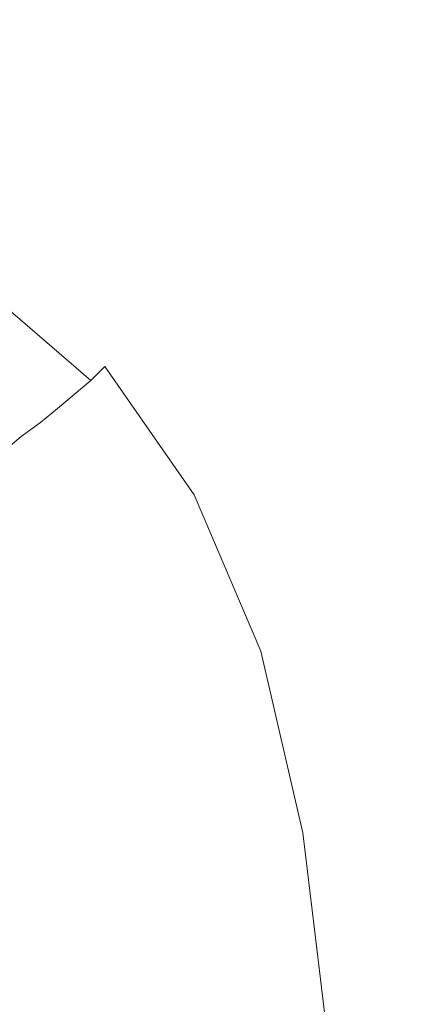
# Model space of a CAD drawing. Extents: x -750 to 750, y -399 to 398.
# Drawn here: x 693 to 708, y 317 to 352 of the extents above; entities that cross this region are included whole.
import ezdxf

# ---------------------------------------------------------------- set-up
doc = ezdxf.new("R2010")
doc.units = 0
doc.header["$LTSCALE"] = 500
doc.header["$MEASUREMENT"] = 0
doc.layers.add('EXC-WANNA', color=7, linetype='Continuous')

msp = doc.modelspace()

# ---------------------------------------------------------------- linework, layer by layer
at = {"layer": 'EXC-WANNA', "lineweight": 0}
for points, invisible_edges in [([(706.1, 357.1, 201.1), (703.1, 354.3, 201.1), (706.7, 351.1, 201.1), (706.1, 357.1, 201.1)], 15), ([(706.7, 351.1, 201.1), (709.5, 354.1, 201.1), (706.1, 357.1, 201.1), (706.7, 351.1, 201.1)], 15), ([(700.6, 352, 201.1), (695.8, 354.5, 201.1), (693.6, 352.7, 201), (700.6, 352, 201.1)], 15), ([(695.8, 354.5, 201.1), (700.6, 352, 201.1), (703.1, 354.3, 201.1), (695.8, 354.5, 201.1)], 15), ([(703.1, 354.3, 201.1), (700.6, 352, 201.1), (704.4, 348.7, 201.1), (703.1, 354.3, 201.1)], 15), ([(704.4, 348.7, 201.1), (706.7, 351.1, 201.1), (703.1, 354.3, 201.1), (704.4, 348.7, 201.1)], 15), ([(709.5, 354.1, 201.1), (706.7, 351.1, 201.1), (709.4, 347.1, 201.1), (709.5, 354.1, 201.1)], 15), ([(685.3, 353.2, 201), (691.8, 351.3, 201), (693.6, 352.7, 201), (685.3, 353.2, 201)], 15), ([(698.6, 350.1, 201), (693.6, 352.7, 201), (691.8, 351.3, 201), (698.6, 350.1, 201)], 15), ([(693.6, 352.7, 201), (698.6, 350.1, 201), (700.6, 352, 201.1), (693.6, 352.7, 201)], 15), ([(700.6, 352, 201.1), (698.6, 350.1, 201), (702.5, 346.7, 201), (700.6, 352, 201.1)], 15), ([(702.5, 346.7, 201), (704.4, 348.7, 201.1), (700.6, 352, 201.1), (702.5, 346.7, 201)], 15), ([(697, 348.6, 201), (691.8, 351.3, 201), (690.4, 350.1, 200.9), (697, 348.6, 201)], 15), ([(691.8, 351.3, 201), (697, 348.6, 201), (698.6, 350.1, 201), (691.8, 351.3, 201)], 15), ([(706.7, 351.1, 201.1), (704.4, 348.7, 201.1), (707.3, 344.4, 201.1), (706.7, 351.1, 201.1)], 15), ([(707.3, 344.4, 201.1), (709.4, 347.1, 201.1), (706.7, 351.1, 201.1), (707.3, 344.4, 201.1)], 15), ([(695.7, 347.4, 200.9), (690.4, 350.1, 200.9), (689.3, 349.2, 200.8), (695.7, 347.4, 200.9)], 15), ([(690.4, 350.1, 200.9), (695.7, 347.4, 200.9), (697, 348.6, 201), (690.4, 350.1, 200.9)], 15), ([(698.6, 350.1, 201), (697, 348.6, 201), (701, 345.1, 201), (698.6, 350.1, 201)], 15), ([(701, 345.1, 201), (702.5, 346.7, 201), (698.6, 350.1, 201), (701, 345.1, 201)], 15), ([(694.7, 346.4, 200.8), (689.3, 349.2, 200.8), (688.4, 348.4, 200.7), (694.7, 346.4, 200.8)], 15), ([(689.3, 349.2, 200.8), (694.7, 346.4, 200.8), (695.7, 347.4, 200.9), (689.3, 349.2, 200.8)], 15), ([(697, 348.6, 201), (695.7, 347.4, 200.9), (699.8, 343.8, 200.9), (697, 348.6, 201)], 15), ([(699.8, 343.8, 200.9), (701, 345.1, 201), (697, 348.6, 201), (699.8, 343.8, 200.9)], 15), ([(704.4, 348.7, 201.1), (702.5, 346.7, 201), (705.5, 342.3, 201), (704.4, 348.7, 201.1)], 15), ([(705.5, 342.3, 201), (707.3, 344.4, 201.1), (704.4, 348.7, 201.1), (705.5, 342.3, 201)], 15), ([(693.8, 345.6, 200.7), (688.4, 348.4, 200.7), (687.6, 347.8, 200.5), (693.8, 345.6, 200.7)], 15), ([(688.4, 348.4, 200.7), (693.8, 345.6, 200.7), (694.7, 346.4, 200.8), (688.4, 348.4, 200.7)], 15), ([(687.6, 347.8, 200.5), (693.1, 345, 200.5), (693.8, 345.6, 200.7), (687.6, 347.8, 200.5)], 15), ([(695.7, 347.4, 200.9), (694.7, 346.4, 200.8), (698.8, 342.7, 200.8), (695.7, 347.4, 200.9)], 15), ([(698.8, 342.7, 200.8), (699.8, 343.8, 200.9), (695.7, 347.4, 200.9), (698.8, 342.7, 200.8)], 15), ([(709.4, 347.1, 201.1), (707.3, 344.4, 201.1), (709.3, 339.3, 201.1), (709.4, 347.1, 201.1)], 15), ([(702.5, 346.7, 201), (701, 345.1, 201), (704.1, 340.6, 201), (702.5, 346.7, 201)], 15), ([(704.1, 340.6, 201), (705.5, 342.3, 201), (702.5, 346.7, 201), (704.1, 340.6, 201)], 15), ([(694.7, 346.4, 200.8), (693.8, 345.6, 200.7), (698.1, 341.9, 200.7), (694.7, 346.4, 200.8)], 15), ([(698.1, 341.9, 200.7), (698.8, 342.7, 200.8), (694.7, 346.4, 200.8), (698.1, 341.9, 200.7)], 15), ([(693.8, 345.6, 200.7), (693.1, 345, 200.5), (697.4, 341.2, 200.5), (693.8, 345.6, 200.7)], 15), ([(697.4, 341.2, 200.5), (698.1, 341.9, 200.7), (693.8, 345.6, 200.7), (697.4, 341.2, 200.5)], 15), ([(701, 345.1, 201), (699.8, 343.8, 200.9), (702.9, 339.3, 200.9), (701, 345.1, 201)], 15), ([(702.9, 339.3, 200.9), (704.1, 340.6, 201), (701, 345.1, 201), (702.9, 339.3, 200.9)], 15), ([(693.1, 345, 200.5), (692.5, 344.4, 200.3), (696.8, 340.6, 200.3), (693.1, 345, 200.5)], 15), ([(696.8, 340.6, 200.3), (697.4, 341.2, 200.5), (693.1, 345, 200.5), (696.8, 340.6, 200.3)], 15), ([(692.5, 344.4, 200.3), (691.9, 343.8, 199.8), (696.2, 340, 199.8), (692.5, 344.4, 200.3)], 15), ([(696.2, 340, 199.8), (696.8, 340.6, 200.3), (692.5, 344.4, 200.3), (696.2, 340, 199.8)], 15), ([(707.3, 344.4, 201.1), (705.5, 342.3, 201), (707.6, 337.1, 201), (707.3, 344.4, 201.1)], 15), ([(707.6, 337.1, 201), (709.3, 339.3, 201.1), (707.3, 344.4, 201.1), (707.6, 337.1, 201)], 15), ([(691.9, 343.8, 199.8), (691.3, 343.3, 198.9), (695.7, 339.5, 198.9), (691.9, 343.8, 199.8)], 12), ([(695.7, 339.5, 198.9), (696.2, 340, 199.8), (691.9, 343.8, 199.8), (695.7, 339.5, 198.9)], 14), ([(699.8, 343.8, 200.9), (698.8, 342.7, 200.8), (702, 338.2, 200.8), (699.8, 343.8, 200.9)], 15), ([(702, 338.2, 200.8), (702.9, 339.3, 200.9), (699.8, 343.8, 200.9), (702, 338.2, 200.8)], 15), ([(691.3, 343.3, 198.9), (690.8, 342.8, 197.4), (695.1, 339, 197.4), (691.3, 343.3, 198.9)], 15), ([(695.1, 339, 197.4), (695.7, 339.5, 198.9), (691.3, 343.3, 198.9), (695.1, 339, 197.4)], 14), ([(690.8, 342.8, 197.4), (690.2, 342.3, 195.2), (694.5, 338.5, 195.2), (690.8, 342.8, 197.4)], 15), ([(694.5, 338.5, 195.2), (695.1, 339, 197.4), (690.8, 342.8, 197.4), (694.5, 338.5, 195.2)], 14), ([(698.8, 342.7, 200.8), (698.1, 341.9, 200.7), (701.2, 337.3, 200.7), (698.8, 342.7, 200.8)], 15), ([(701.2, 337.3, 200.7), (702, 338.2, 200.8), (698.8, 342.7, 200.8), (701.2, 337.3, 200.7)], 15), ([(690.2, 342.3, 195.2), (689.6, 341.8, 191.9), (693.9, 338, 191.9), (690.2, 342.3, 195.2)], 15), ([(693.9, 338, 191.9), (694.5, 338.5, 195.2), (690.2, 342.3, 195.2), (693.9, 338, 191.9)], 14), ([(705.5, 342.3, 201), (704.1, 340.6, 201), (706.2, 335.3, 201), (705.5, 342.3, 201)], 15), ([(706.2, 335.3, 201), (707.6, 337.1, 201), (705.5, 342.3, 201), (706.2, 335.3, 201)], 15), ([(698.1, 341.9, 200.7), (697.4, 341.2, 200.5), (700.6, 336.6, 200.5), (698.1, 341.9, 200.7)], 15), ([(700.6, 336.6, 200.5), (701.2, 337.3, 200.7), (698.1, 341.9, 200.7), (700.6, 336.6, 200.5)], 15), ([(689.6, 341.8, 191.9), (688.9, 341.2, 187.5), (693.2, 337.5, 187.5), (689.6, 341.8, 191.9)], 15), ([(693.2, 337.5, 187.5), (693.9, 338, 191.9), (689.6, 341.8, 191.9), (693.2, 337.5, 187.5)], 14), ([(692.5, 336.9, 181.8), (693.2, 337.5, 187.5), (688.9, 341.2, 187.5), (692.5, 336.9, 181.8)], 14), ([(697.4, 341.2, 200.5), (696.8, 340.6, 200.3), (700, 335.9, 200.3), (697.4, 341.2, 200.5)], 15), ([(700, 335.9, 200.3), (700.6, 336.6, 200.5), (697.4, 341.2, 200.5), (700, 335.9, 200.3)], 15), ([(696.8, 340.6, 200.3), (696.2, 340, 199.8), (699.4, 335.4, 199.8), (696.8, 340.6, 200.3)], 13), ([(699.4, 335.4, 199.8), (700, 335.9, 200.3), (696.8, 340.6, 200.3), (699.4, 335.4, 199.8)], 15), ([(704.1, 340.6, 201), (702.9, 339.3, 200.9), (705.1, 333.8, 200.9), (704.1, 340.6, 201)], 15), ([(705.1, 333.8, 200.9), (706.2, 335.3, 201), (704.1, 340.6, 201), (705.1, 333.8, 200.9)], 15), ([(696.2, 340, 199.8), (695.7, 339.5, 198.9), (698.9, 334.8, 198.9), (696.2, 340, 199.8)], 15), ([(698.9, 334.8, 198.9), (699.4, 335.4, 199.8), (696.2, 340, 199.8), (698.9, 334.8, 198.9)], 15), ([(695.7, 339.5, 198.9), (695.1, 339, 197.4), (698.4, 334.3, 197.4), (695.7, 339.5, 198.9)], 15), ([(698.4, 334.3, 197.4), (698.9, 334.8, 198.9), (695.7, 339.5, 198.9), (698.4, 334.3, 197.4)], 15), ([(702.9, 339.3, 200.9), (702, 338.2, 200.8), (704.2, 332.7, 200.8), (702.9, 339.3, 200.9)], 15), ([(704.2, 332.7, 200.8), (705.1, 333.8, 200.9), (702.9, 339.3, 200.9), (704.2, 332.7, 200.8)], 15), ([(709.3, 339.3, 201.1), (707.6, 337.1, 201), (709, 330.9, 201), (709.3, 339.3, 201.1)], 15), ([(695.1, 339, 197.4), (694.5, 338.5, 195.2), (697.8, 333.8, 195.2), (695.1, 339, 197.4)], 15), ([(697.8, 333.8, 195.2), (698.4, 334.3, 197.4), (695.1, 339, 197.4), (697.8, 333.8, 195.2)], 15), ([(694.5, 338.5, 195.2), (693.9, 338, 191.9), (697.2, 333.3, 191.9), (694.5, 338.5, 195.2)], 15), ([(697.2, 333.3, 191.9), (697.8, 333.8, 195.2), (694.5, 338.5, 195.2), (697.2, 333.3, 191.9)], 15), ([(693.9, 338, 191.9), (693.2, 337.5, 187.5), (696.5, 332.8, 187.5), (693.9, 338, 191.9)], 15), ([(696.5, 332.8, 187.5), (697.2, 333.3, 191.9), (693.9, 338, 191.9), (696.5, 332.8, 187.5)], 15), ([(702, 338.2, 200.8), (701.2, 337.3, 200.7), (703.5, 331.8, 200.7), (702, 338.2, 200.8)], 15), ([(703.5, 331.8, 200.7), (704.2, 332.7, 200.8), (702, 338.2, 200.8), (703.5, 331.8, 200.7)], 15), ([(693.2, 337.5, 187.5), (692.5, 336.9, 181.8), (695.7, 332.2, 181.8), (693.2, 337.5, 187.5)], 15), ([(695.7, 332.2, 181.8), (696.5, 332.8, 187.5), (693.2, 337.5, 187.5), (695.7, 332.2, 181.8)], 15), ([(701.2, 337.3, 200.7), (700.6, 336.6, 200.5), (702.9, 331, 200.5), (701.2, 337.3, 200.7)], 15), ([(702.9, 331, 200.5), (703.5, 331.8, 200.7), (701.2, 337.3, 200.7), (702.9, 331, 200.5)], 15), ([(707.6, 337.1, 201), (706.2, 335.3, 201), (707.7, 329, 201), (707.6, 337.1, 201)], 15), ([(707.7, 329, 201), (709, 330.9, 201), (707.6, 337.1, 201), (707.7, 329, 201)], 15), ([(695.7, 332.2, 181.8), (692.5, 336.9, 181.8), (691.6, 336.2, 174.5), (695.7, 332.2, 181.8)], 15), ([(700.6, 336.6, 200.5), (700, 335.9, 200.3), (702.3, 330.4, 200.3), (700.6, 336.6, 200.5)], 15), ([(702.3, 330.4, 200.3), (702.9, 331, 200.5), (700.6, 336.6, 200.5), (702.3, 330.4, 200.3)], 15), ([(694.8, 331.6, 174.5), (691.6, 336.2, 174.5), (690.6, 335.5, 165.9), (694.8, 331.6, 174.5)], 15), ([(691.6, 336.2, 174.5), (694.8, 331.6, 174.5), (695.7, 332.2, 181.8), (691.6, 336.2, 174.5)], 15), ([(700, 335.9, 200.3), (699.4, 335.4, 199.8), (701.8, 329.8, 199.8), (700, 335.9, 200.3)], 13), ([(701.8, 329.8, 199.8), (702.3, 330.4, 200.3), (700, 335.9, 200.3), (701.8, 329.8, 199.8)], 15), ([(693.9, 330.9, 165.9), (690.6, 335.5, 165.9), (689.6, 334.8, 156.2), (693.9, 330.9, 165.9)], 15), ([(690.6, 335.5, 165.9), (693.9, 330.9, 165.9), (694.8, 331.6, 174.5), (690.6, 335.5, 165.9)], 15), ([(699.4, 335.4, 199.8), (698.9, 334.8, 198.9), (701.2, 329.2, 198.9), (699.4, 335.4, 199.8)], 15), ([(701.2, 329.2, 198.9), (701.8, 329.8, 199.8), (699.4, 335.4, 199.8), (701.2, 329.2, 198.9)], 15), ([(706.2, 335.3, 201), (705.1, 333.8, 200.9), (706.6, 327.5, 200.9), (706.2, 335.3, 201)], 15), ([(706.6, 327.5, 200.9), (707.7, 329, 201), (706.2, 335.3, 201), (706.6, 327.5, 200.9)], 15), ([(689.6, 334.8, 156.2), (692.8, 330.2, 156.2), (693.9, 330.9, 165.9), (689.6, 334.8, 156.2)], 15), ([(698.9, 334.8, 198.9), (698.4, 334.3, 197.4), (700.7, 328.7, 197.4), (698.9, 334.8, 198.9)], 15), ([(700.7, 328.7, 197.4), (701.2, 329.2, 198.9), (698.9, 334.8, 198.9), (700.7, 328.7, 197.4)], 15), ([(698.4, 334.3, 197.4), (697.8, 333.8, 195.2), (700.1, 328.2, 195.2), (698.4, 334.3, 197.4)], 15), ([(700.1, 328.2, 195.2), (700.7, 328.7, 197.4), (698.4, 334.3, 197.4), (700.1, 328.2, 195.2)], 15), ([(697.8, 333.8, 195.2), (697.2, 333.3, 191.9), (699.5, 327.7, 191.9), (697.8, 333.8, 195.2)], 15), ([(699.5, 327.7, 191.9), (700.1, 328.2, 195.2), (697.8, 333.8, 195.2), (699.5, 327.7, 191.9)], 15), ([(705.1, 333.8, 200.9), (704.2, 332.7, 200.8), (705.7, 326.3, 200.8), (705.1, 333.8, 200.9)], 15), ([(705.7, 326.3, 200.8), (706.6, 327.5, 200.9), (705.1, 333.8, 200.9), (705.7, 326.3, 200.8)], 15), ([(697.2, 333.3, 191.9), (696.5, 332.8, 187.5), (698.8, 327.2, 187.5), (697.2, 333.3, 191.9)], 15), ([(698.8, 327.2, 187.5), (699.5, 327.7, 191.9), (697.2, 333.3, 191.9), (698.8, 327.2, 187.5)], 15), ([(696.5, 332.8, 187.5), (695.7, 332.2, 181.8), (698, 326.7, 181.8), (696.5, 332.8, 187.5)], 15), ([(698, 326.7, 181.8), (698.8, 327.2, 187.5), (696.5, 332.8, 187.5), (698, 326.7, 181.8)], 15), ([(704.2, 332.7, 200.8), (703.5, 331.8, 200.7), (705, 325.3, 200.7), (704.2, 332.7, 200.8)], 15), ([(705, 325.3, 200.7), (705.7, 326.3, 200.8), (704.2, 332.7, 200.8), (705, 325.3, 200.7)], 15), ([(698, 326.7, 181.8), (695.7, 332.2, 181.8), (694.8, 331.6, 174.5), (698, 326.7, 181.8)], 15), ([(703.5, 331.8, 200.7), (702.9, 331, 200.5), (704.4, 324.6, 200.5), (703.5, 331.8, 200.7)], 15), ([(704.4, 324.6, 200.5), (705, 325.3, 200.7), (703.5, 331.8, 200.7), (704.4, 324.6, 200.5)], 15), ([(697.1, 326.1, 174.5), (694.8, 331.6, 174.5), (693.9, 330.9, 165.9), (697.1, 326.1, 174.5)], 15), ([(694.8, 331.6, 174.5), (697.1, 326.1, 174.5), (698, 326.7, 181.8), (694.8, 331.6, 174.5)], 15), ([(702.9, 331, 200.5), (702.3, 330.4, 200.3), (703.8, 323.9, 200.3), (702.9, 331, 200.5)], 15), ([(703.8, 323.9, 200.3), (704.4, 324.6, 200.5), (702.9, 331, 200.5), (703.8, 323.9, 200.3)], 15), ([(696.2, 325.4, 165.9), (693.9, 330.9, 165.9), (692.8, 330.2, 156.2), (696.2, 325.4, 165.9)], 15), ([(693.9, 330.9, 165.9), (696.2, 325.4, 165.9), (697.1, 326.1, 174.5), (693.9, 330.9, 165.9)], 15), ([(709, 330.9, 201), (707.7, 329, 201), (708.5, 321.7, 201), (709, 330.9, 201)], 15), ([(702.3, 330.4, 200.3), (701.8, 329.8, 199.8), (703.3, 323.3, 199.8), (702.3, 330.4, 200.3)], 13), ([(703.3, 323.3, 199.8), (703.8, 323.9, 200.3), (702.3, 330.4, 200.3), (703.3, 323.3, 199.8)], 15), ([(695.1, 324.7, 156.2), (692.8, 330.2, 156.2), (691.7, 329.4, 145.5), (695.1, 324.7, 156.2)], 15), ([(692.8, 330.2, 156.2), (695.1, 324.7, 156.2), (696.2, 325.4, 165.9), (692.8, 330.2, 156.2)], 15), ([(701.8, 329.8, 199.8), (701.2, 329.2, 198.9), (702.8, 322.7, 198.9), (701.8, 329.8, 199.8)], 15), ([(702.8, 322.7, 198.9), (703.3, 323.3, 199.8), (701.8, 329.8, 199.8), (702.8, 322.7, 198.9)], 15), ([(694, 323.9, 145.5), (691.7, 329.4, 145.5), (690.5, 328.6, 134.1), (694, 323.9, 145.5)], 15), ([(691.7, 329.4, 145.5), (694, 323.9, 145.5), (695.1, 324.7, 156.2), (691.7, 329.4, 145.5)], 15), ([(701.2, 329.2, 198.9), (700.7, 328.7, 197.4), (702.2, 322.2, 197.4), (701.2, 329.2, 198.9)], 15), ([(702.2, 322.2, 197.4), (702.8, 322.7, 198.9), (701.2, 329.2, 198.9), (702.2, 322.2, 197.4)], 15), ([(707.7, 329, 201), (706.6, 327.5, 200.9), (707.5, 320.2, 200.9), (707.7, 329, 201)], 15), ([(707.5, 320.2, 200.9), (708.5, 321.7, 201), (707.7, 329, 201), (707.5, 320.2, 200.9)], 15), ([(690.5, 328.6, 134.1), (692.8, 323.1, 134.1), (694, 323.9, 145.5), (690.5, 328.6, 134.1)], 15), ([(700.7, 328.7, 197.4), (700.1, 328.2, 195.2), (701.7, 321.7, 195.2), (700.7, 328.7, 197.4)], 15), ([(701.7, 321.7, 195.2), (702.2, 322.2, 197.4), (700.7, 328.7, 197.4), (701.7, 321.7, 195.2)], 15), ([(700.1, 328.2, 195.2), (699.5, 327.7, 191.9), (701, 321.3, 191.9), (700.1, 328.2, 195.2)], 15), ([(701, 321.3, 191.9), (701.7, 321.7, 195.2), (700.1, 328.2, 195.2), (701, 321.3, 191.9)], 15), ([(699.5, 327.7, 191.9), (698.8, 327.2, 187.5), (700.3, 320.8, 187.5), (699.5, 327.7, 191.9)], 15), ([(700.3, 320.8, 187.5), (701, 321.3, 191.9), (699.5, 327.7, 191.9), (700.3, 320.8, 187.5)], 15), ([(706.6, 327.5, 200.9), (705.7, 326.3, 200.8), (706.6, 318.9, 200.8), (706.6, 327.5, 200.9)], 15), ([(706.6, 318.9, 200.8), (707.5, 320.2, 200.9), (706.6, 327.5, 200.9), (706.6, 318.9, 200.8)], 15), ([(698.8, 327.2, 187.5), (698, 326.7, 181.8), (699.6, 320.2, 181.8), (698.8, 327.2, 187.5)], 15), ([(699.6, 320.2, 181.8), (700.3, 320.8, 187.5), (698.8, 327.2, 187.5), (699.6, 320.2, 181.8)], 15), ([(699.6, 320.2, 181.8), (698, 326.7, 181.8), (697.1, 326.1, 174.5), (699.6, 320.2, 181.8)], 15), ([(698.7, 319.6, 174.5), (697.1, 326.1, 174.5), (696.2, 325.4, 165.9), (698.7, 319.6, 174.5)], 15), ([(697.1, 326.1, 174.5), (698.7, 319.6, 174.5), (699.6, 320.2, 181.8), (697.1, 326.1, 174.5)], 15), ([(705.7, 326.3, 200.8), (705, 325.3, 200.7), (705.9, 318, 200.7), (705.7, 326.3, 200.8)], 15), ([(705.9, 318, 200.7), (706.6, 318.9, 200.8), (705.7, 326.3, 200.8), (705.9, 318, 200.7)], 15), ([(697.7, 319, 165.9), (696.2, 325.4, 165.9), (695.1, 324.7, 156.2), (697.7, 319, 165.9)], 15), ([(696.2, 325.4, 165.9), (697.7, 319, 165.9), (698.7, 319.6, 174.5), (696.2, 325.4, 165.9)], 15), ([(705, 325.3, 200.7), (704.4, 324.6, 200.5), (705.3, 317.2, 200.5), (705, 325.3, 200.7)], 15), ([(705.3, 317.2, 200.5), (705.9, 318, 200.7), (705, 325.3, 200.7), (705.3, 317.2, 200.5)], 15), ([(696.6, 318.3, 156.2), (695.1, 324.7, 156.2), (694, 323.9, 145.5), (696.6, 318.3, 156.2)], 15), ([(695.1, 324.7, 156.2), (696.6, 318.3, 156.2), (697.7, 319, 165.9), (695.1, 324.7, 156.2)], 15), ([(704.4, 324.6, 200.5), (703.8, 323.9, 200.3), (704.7, 316.5, 200.3), (704.4, 324.6, 200.5)], 15), ([(704.7, 316.5, 200.3), (705.3, 317.2, 200.5), (704.4, 324.6, 200.5), (704.7, 316.5, 200.3)], 15), ([(695.5, 317.5, 145.5), (694, 323.9, 145.5), (692.8, 323.1, 134.1), (695.5, 317.5, 145.5)], 15), ([(694, 323.9, 145.5), (695.5, 317.5, 145.5), (696.6, 318.3, 156.2), (694, 323.9, 145.5)], 15), ([(703.8, 323.9, 200.3), (703.3, 323.3, 199.8), (704.2, 315.9, 199.8), (703.8, 323.9, 200.3)], 13), ([(704.2, 315.9, 199.8), (704.7, 316.5, 200.3), (703.8, 323.9, 200.3), (704.2, 315.9, 199.8)], 15), ([(703.3, 323.3, 199.8), (702.8, 322.7, 198.9), (703.7, 315.3, 198.9), (703.3, 323.3, 199.8)], 15), ([(703.7, 315.3, 198.9), (704.2, 315.9, 199.8), (703.3, 323.3, 199.8), (703.7, 315.3, 198.9)], 15), ([(694.3, 316.8, 134.1), (692.8, 323.1, 134.1), (691.6, 322.3, 122.1), (694.3, 316.8, 134.1)], 15), ([(692.8, 323.1, 134.1), (694.3, 316.8, 134.1), (695.5, 317.5, 145.5), (692.8, 323.1, 134.1)], 15), ([(702.8, 322.7, 198.9), (702.2, 322.2, 197.4), (703.2, 314.8, 197.4), (702.8, 322.7, 198.9)], 15), ([(703.2, 314.8, 197.4), (703.7, 315.3, 198.9), (702.8, 322.7, 198.9), (703.2, 314.8, 197.4)], 15), ([(691.6, 322.3, 122.1), (693.1, 316, 122.1), (694.3, 316.8, 134.1), (691.6, 322.3, 122.1)], 15), ([(702.2, 322.2, 197.4), (701.7, 321.7, 195.2), (702.6, 314.3, 195.2), (702.2, 322.2, 197.4)], 15), ([(702.6, 314.3, 195.2), (703.2, 314.8, 197.4), (702.2, 322.2, 197.4), (702.6, 314.3, 195.2)], 15), ([(701.7, 321.7, 195.2), (701, 321.3, 191.9), (702, 313.9, 191.9), (701.7, 321.7, 195.2)], 15), ([(702, 313.9, 191.9), (702.6, 314.3, 195.2), (701.7, 321.7, 195.2), (702, 313.9, 191.9)], 15), ([(708.5, 321.7, 201), (707.5, 320.2, 200.9), (707.9, 311.9, 200.9), (708.5, 321.7, 201)], 15), ([(701, 321.3, 191.9), (700.3, 320.8, 187.5), (701.3, 313.4, 187.5), (701, 321.3, 191.9)], 15), ([(701.3, 313.4, 187.5), (702, 313.9, 191.9), (701, 321.3, 191.9), (701.3, 313.4, 187.5)], 15), ([(700.3, 320.8, 187.5), (699.6, 320.2, 181.8), (700.5, 312.9, 181.8), (700.3, 320.8, 187.5)], 15), ([(700.5, 312.9, 181.8), (701.3, 313.4, 187.5), (700.3, 320.8, 187.5), (700.5, 312.9, 181.8)], 15), ([(700.5, 312.9, 181.8), (699.6, 320.2, 181.8), (698.7, 319.6, 174.5), (700.5, 312.9, 181.8)], 15), ([(707.5, 320.2, 200.9), (706.6, 318.9, 200.8), (707.1, 310.7, 200.8), (707.5, 320.2, 200.9)], 15), ([(707.1, 310.7, 200.8), (707.9, 311.9, 200.9), (707.5, 320.2, 200.9), (707.1, 310.7, 200.8)], 15), ([(699.6, 312.3, 174.5), (698.7, 319.6, 174.5), (697.7, 319, 165.9), (699.6, 312.3, 174.5)], 15), ([(698.7, 319.6, 174.5), (699.6, 312.3, 174.5), (700.5, 312.9, 181.8), (698.7, 319.6, 174.5)], 15), ([(698.6, 311.6, 165.9), (697.7, 319, 165.9), (696.6, 318.3, 156.2), (698.6, 311.6, 165.9)], 15), ([(697.7, 319, 165.9), (698.6, 311.6, 165.9), (699.6, 312.3, 174.5), (697.7, 319, 165.9)], 15), ([(706.6, 318.9, 200.8), (705.9, 318, 200.7), (706.4, 309.7, 200.7), (706.6, 318.9, 200.8)], 15), ([(706.4, 309.7, 200.7), (707.1, 310.7, 200.8), (706.6, 318.9, 200.8), (706.4, 309.7, 200.7)], 15), ([(697.5, 311, 156.2), (696.6, 318.3, 156.2), (695.5, 317.5, 145.5), (697.5, 311, 156.2)], 15), ([(696.6, 318.3, 156.2), (697.5, 311, 156.2), (698.6, 311.6, 165.9), (696.6, 318.3, 156.2)], 15), ([(705.9, 318, 200.7), (705.3, 317.2, 200.5), (705.8, 308.8, 200.5), (705.9, 318, 200.7)], 15), ([(705.8, 308.8, 200.5), (706.4, 309.7, 200.7), (705.9, 318, 200.7), (705.8, 308.8, 200.5)], 15), ([(696.4, 310.2, 145.5), (695.5, 317.5, 145.5), (694.3, 316.8, 134.1), (696.4, 310.2, 145.5)], 15), ([(695.5, 317.5, 145.5), (696.4, 310.2, 145.5), (697.5, 311, 156.2), (695.5, 317.5, 145.5)], 15), ([(705.3, 317.2, 200.5), (704.7, 316.5, 200.3), (705.2, 308.1, 200.3), (705.3, 317.2, 200.5)], 15), ([(705.2, 308.1, 200.3), (705.8, 308.8, 200.5), (705.3, 317.2, 200.5), (705.2, 308.1, 200.3)], 15)]:
    msp.add_3dface(points, dxfattribs=dict(at, invisible_edges=invisible_edges))

doc.saveas('drawing.dxf')
